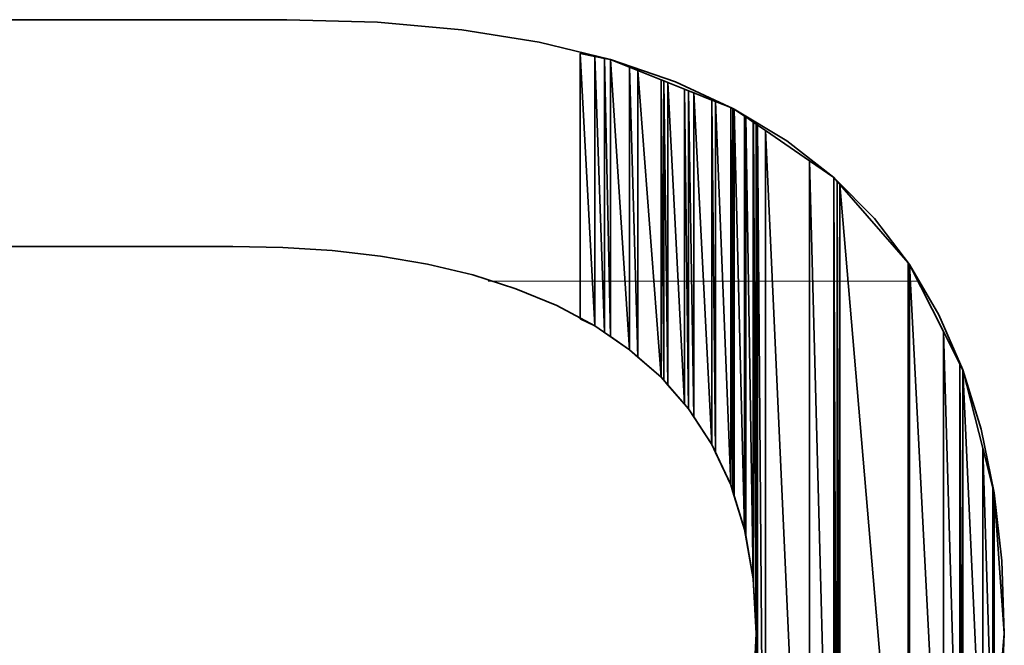
# Model space of a CAD drawing. Units: millimetres. Extents: x 59 to 11996, y 24 to 8424.
# Drawn here: x 8891 to 8899, y 389 to 394 of the extents above; entities that cross this region are included whole.
import ezdxf

# ---------------------------------------------------------------- set-up
doc = ezdxf.new("R2010")
doc.units = ezdxf.units.MM
doc.header["$MEASUREMENT"] = 0
doc.layers.add('(1) Shape lines', color=7, linetype='Continuous', lineweight=35)
doc.layers.add('(9) Sheet', color=7, linetype='Continuous', lineweight=35)

# ---------------------------------------------------------------- blocks, each defined once
blk = doc.blocks.new('HATCH_1779_2a85e2f0-2333-4440-8723-1b8bbdda9418')
at = {"layer": '(1) Shape lines', "color": 0, "lineweight": 9}
blk.add_line((8895.0995, 392), (8894.8903, 392), dxfattribs=at)
blk = doc.blocks.new('HATCH_1780_dd21e114-07b4-4d83-89ab-fd82d09daf9f')
at = {"layer": '(1) Shape lines', "color": 0, "lineweight": 9}
blk.add_line((8895.1124, 392), (8895.0995, 392), dxfattribs=at)
blk = doc.blocks.new('HATCH_1789_2d7c15ba-6e7e-480d-9cb3-85dcd15a14f3')
at = {"layer": '(1) Shape lines', "color": 0, "lineweight": 9}
blk.add_line((8895.182, 392), (8895.1124, 392), dxfattribs=at)
blk = doc.blocks.new('HATCH_1790_e9a2771f-b124-4e8c-8eb4-53d155f4abe9')
at = {"layer": '(1) Shape lines', "color": 0, "lineweight": 9}
blk.add_line((8895.1855, 392), (8895.182, 392), dxfattribs=at)
blk = doc.blocks.new('HATCH_1799_f1892ab3-7195-4f23-a036-ae7d42617f16')
at = {"layer": '(1) Shape lines', "color": 0, "lineweight": 9}
blk.add_line((8895.2026, 392), (8895.1855, 392), dxfattribs=at)
blk = doc.blocks.new('HATCH_1800_3ea767cc-a4f6-45d2-b6be-4d667ec99544')
at = {"layer": '(1) Shape lines', "color": 0, "lineweight": 9}
blk.add_line((8895.2035, 392), (8895.2026, 392), dxfattribs=at)
blk = doc.blocks.new('HATCH_1809_3fd1fedc-bfeb-45a1-aa52-3c51425d563b')
at = {"layer": '(1) Shape lines', "color": 0, "lineweight": 9}
blk.add_line((8895.4421, 392), (8895.2035, 392), dxfattribs=at)
blk = doc.blocks.new('HATCH_1810_d4fa7bfd-dbca-46a6-abd6-e1e26e5f8873')
at = {"layer": '(1) Shape lines', "color": 0, "lineweight": 9}
blk.add_line((8895.4709, 392), (8895.4421, 392), dxfattribs=at)
blk = doc.blocks.new('HATCH_1819_d09e9f77-5a43-40fe-a3a8-d42139958ec1')
at = {"layer": '(1) Shape lines', "color": 0, "lineweight": 9}
blk.add_line((8895.5201, 392), (8895.4709, 392), dxfattribs=at)
blk = doc.blocks.new('HATCH_1820_e6dacc6f-ee4c-4044-8551-ab713f855cc7')
at = {"layer": '(1) Shape lines', "color": 0, "lineweight": 9}
blk.add_line((8895.5269, 392), (8895.5201, 392), dxfattribs=at)
blk = doc.blocks.new('HATCH_1829_a4094e14-8c14-4e00-bab8-8ff0a5e6934d')
at = {"layer": '(1) Shape lines', "color": 0, "lineweight": 9}
blk.add_line((8895.614, 392), (8895.5269, 392), dxfattribs=at)
blk = doc.blocks.new('HATCH_1830_4f1f5c9b-6e4a-4659-9d1c-3e74357c872c')
at = {"layer": '(1) Shape lines', "color": 0, "lineweight": 9}
blk.add_line((8895.6283, 392), (8895.614, 392), dxfattribs=at)
blk = doc.blocks.new('HATCH_1839_8d638222-ec19-4463-9f40-c127f9d48bff')
at = {"layer": '(1) Shape lines', "color": 0, "lineweight": 9}
blk.add_line((8895.7273, 392), (8895.6283, 392), dxfattribs=at)
blk = doc.blocks.new('HATCH_1840_118aa965-7197-428d-b17c-84804ca8c21e')
at = {"layer": '(1) Shape lines', "color": 0, "lineweight": 9}
blk.add_line((8895.7468, 392), (8895.7273, 392), dxfattribs=at)
blk = doc.blocks.new('HATCH_1849_466be28a-7981-4139-98ad-f0f732f6d030')
at = {"layer": '(1) Shape lines', "color": 0, "lineweight": 9}
blk.add_line((8895.8101, 392), (8895.7468, 392), dxfattribs=at)
blk = doc.blocks.new('HATCH_1850_2c77013c-ec8e-4564-8d3d-8589875de67a')
at = {"layer": '(1) Shape lines', "color": 0, "lineweight": 9}
blk.add_line((8895.8245, 392), (8895.8101, 392), dxfattribs=at)
blk = doc.blocks.new('HATCH_1859_3d0c0ecd-6f8b-426a-a6c1-f530561e6075')
at = {"layer": '(1) Shape lines', "color": 0, "lineweight": 9}
blk.add_line((8895.8642, 392), (8895.8245, 392), dxfattribs=at)
blk = doc.blocks.new('HATCH_1860_caaf65a9-a266-4e4d-94e8-797cc403fa4d')
at = {"layer": '(1) Shape lines', "color": 0, "lineweight": 9}
blk.add_line((8895.8741, 392), (8895.8642, 392), dxfattribs=at)
blk = doc.blocks.new('HATCH_1869_86a6ddf1-24fe-4522-8b4c-c441c29ae5be')
at = {"layer": '(1) Shape lines', "color": 0, "lineweight": 9}
blk.add_line((8895.9912, 392), (8895.8741, 392), dxfattribs=at)
blk = doc.blocks.new('HATCH_1870_aa457b2e-7057-4b3f-80a0-48dc45ff1949')
at = {"layer": '(1) Shape lines', "color": 0, "lineweight": 9}
blk.add_line((8896.0276, 392), (8895.9912, 392), dxfattribs=at)
blk = doc.blocks.new('HATCH_1879_fa676ed4-f579-4933-9b8a-461b92511c0b')
at = {"layer": '(1) Shape lines', "color": 0, "lineweight": 9}
blk.add_line((8896.077, 392), (8896.0276, 392), dxfattribs=at)
blk = doc.blocks.new('HATCH_1880_c43c5bab-1d14-4640-9d1d-5738547d9d5a')
at = {"layer": '(1) Shape lines', "color": 0, "lineweight": 9}
blk.add_line((8896.0946, 392), (8896.077, 392), dxfattribs=at)
blk = doc.blocks.new('HATCH_1889_58693518-feef-4431-8766-23b05b3880ee')
at = {"layer": '(1) Shape lines', "color": 0, "lineweight": 9}
blk.add_line((8896.222, 392), (8896.0946, 392), dxfattribs=at)
blk = doc.blocks.new('HATCH_1890_4d247b7c-985e-4909-a3a4-98e2c2506b1c')
at = {"layer": '(1) Shape lines', "color": 0, "lineweight": 9}
blk.add_line((8896.2803, 392), (8896.222, 392), dxfattribs=at)
blk = doc.blocks.new('HATCH_1899_4e75532d-a2bc-4188-b876-68118ed591f3')
at = {"layer": '(1) Shape lines', "color": 0, "lineweight": 9}
blk.add_line((8896.2944, 392), (8896.2803, 392), dxfattribs=at)
blk = doc.blocks.new('HATCH_1900_abb00235-89e5-4b81-9b4e-ff90afbdca69')
at = {"layer": '(1) Shape lines', "color": 0, "lineweight": 9}
blk.add_line((8896.3014, 392), (8896.2944, 392), dxfattribs=at)
blk = doc.blocks.new('HATCH_1909_1d9139fe-fe39-4869-8a6c-cbb6dcd443aa')
at = {"layer": '(1) Shape lines', "color": 0, "lineweight": 9}
blk.add_line((8896.3235, 392), (8896.3014, 392), dxfattribs=at)
blk = doc.blocks.new('HATCH_1910_4800f823-d7a5-47ba-b368-6616ecb3cac0')
at = {"layer": '(1) Shape lines', "color": 0, "lineweight": 9}
blk.add_line((8896.335, 392), (8896.3235, 392), dxfattribs=at)
blk = doc.blocks.new('HATCH_1919_5fe8ed9a-7c5f-42b1-8a73-60f0a18d0534')
at = {"layer": '(1) Shape lines', "color": 0, "lineweight": 9}
blk.add_line((8896.4173, 392), (8896.335, 392), dxfattribs=at)
blk = doc.blocks.new('HATCH_1920_78cb47fe-18e3-409f-ac61-708d5c5a514f')
at = {"layer": '(1) Shape lines', "color": 0, "lineweight": 9}
blk.add_line((8896.4683, 392), (8896.4173, 392), dxfattribs=at)
blk = doc.blocks.new('HATCH_1929_bbe7974f-a64c-4840-9ca9-94a473f55603')
at = {"layer": '(1) Shape lines', "color": 0, "lineweight": 9}
blk.add_line((8896.4886, 392), (8896.4683, 392), dxfattribs=at)
blk = doc.blocks.new('HATCH_1930_522d677c-580f-4a74-91cf-3a72242ec96c')
at = {"layer": '(1) Shape lines', "color": 0, "lineweight": 9}
blk.add_line((8896.5021, 392), (8896.4886, 392), dxfattribs=at)
blk = doc.blocks.new('HATCH_1939_49f60941-5baf-4f92-a9bb-a1a894ea9c7a')
at = {"layer": '(1) Shape lines', "color": 0, "lineweight": 9}
blk.add_line((8896.5265, 392), (8896.5021, 392), dxfattribs=at)
blk = doc.blocks.new('HATCH_1940_e7472e69-6dfd-44ce-abcb-da89693d9bf0')
at = {"layer": '(1) Shape lines', "color": 0, "lineweight": 9}
blk.add_line((8896.5439, 392), (8896.5265, 392), dxfattribs=at)
blk = doc.blocks.new('HATCH_1949_fe465942-3400-47f5-8b8b-d61ffcd0e346')
at = {"layer": '(1) Shape lines', "color": 0, "lineweight": 9}
blk.add_line((8896.622, 392), (8896.5439, 392), dxfattribs=at)
blk = doc.blocks.new('HATCH_1950_88ba11b0-eef9-491d-8011-2e87f64976fb')
at = {"layer": '(1) Shape lines', "color": 0, "lineweight": 9}
blk.add_line((8896.69, 392), (8896.622, 392), dxfattribs=at)
blk = doc.blocks.new('HATCH_1959_bc0ea811-4e8a-4cf7-be8f-6031ce5c96d0')
at = {"layer": '(1) Shape lines', "color": 0, "lineweight": 9}
blk.add_line((8896.705, 392), (8896.69, 392), dxfattribs=at)
blk = doc.blocks.new('HATCH_1960_d4f6959a-fd1e-4164-89d0-60a8566acba2')
at = {"layer": '(1) Shape lines', "color": 0, "lineweight": 9}
blk.add_line((8896.7192, 392), (8896.705, 392), dxfattribs=at)
blk = doc.blocks.new('HATCH_1969_9cd833b4-5874-43ec-b43d-7173da8950bb')
at = {"layer": '(1) Shape lines', "color": 0, "lineweight": 9}
blk.add_line((8896.7763, 392), (8896.7192, 392), dxfattribs=at)
blk = doc.blocks.new('HATCH_1970_0537f89a-fe41-4d81-af52-62a7c2b45c7e')
at = {"layer": '(1) Shape lines', "color": 0, "lineweight": 9}
blk.add_line((8896.8412, 392), (8896.7763, 392), dxfattribs=at)
blk = doc.blocks.new('HATCH_1979_93f7409b-38ee-4f22-84d6-4c54d0e225ba')
at = {"layer": '(1) Shape lines', "color": 0, "lineweight": 9}
blk.add_line((8896.8492, 392), (8896.8412, 392), dxfattribs=at)
blk = doc.blocks.new('HATCH_1980_7e2122ab-c704-4772-9080-f4a7bcb7c40e')
at = {"layer": '(1) Shape lines', "color": 0, "lineweight": 9}
blk.add_line((8896.8589, 392), (8896.8492, 392), dxfattribs=at)
blk = doc.blocks.new('HATCH_1989_3c9ac3b2-51ee-421e-8d8e-6bb9c12078a5')
at = {"layer": '(1) Shape lines', "color": 0, "lineweight": 9}
blk.add_line((8896.8637, 392), (8896.8589, 392), dxfattribs=at)
blk = doc.blocks.new('HATCH_1990_a7e8c971-305a-4cf7-8fc5-9a63733cbba2')
at = {"layer": '(1) Shape lines', "color": 0, "lineweight": 9}
blk.add_line((8896.8697, 392), (8896.8637, 392), dxfattribs=at)
blk = doc.blocks.new('HATCH_1999_ae51f40f-9c39-4034-92e7-ee657fc6e79b')
at = {"layer": '(1) Shape lines', "color": 0, "lineweight": 9}
blk.add_line((8896.9036, 392), (8896.8697, 392), dxfattribs=at)
blk = doc.blocks.new('HATCH_2000_3749ed79-9db5-4729-88fe-6597b29780a2')
at = {"layer": '(1) Shape lines', "color": 0, "lineweight": 9}
blk.add_line((8896.9527, 392), (8896.9036, 392), dxfattribs=at)
blk = doc.blocks.new('HATCH_2009_9b4e5af3-1ff5-4668-b77a-e10a5fd207c7')
at = {"layer": '(1) Shape lines', "color": 0, "lineweight": 9}
blk.add_line((8896.9561, 392), (8896.9527, 392), dxfattribs=at)
blk = doc.blocks.new('HATCH_2010_cb082f75-f5b9-4bf3-90ad-15d5b2891985')
at = {"layer": '(1) Shape lines', "color": 0, "lineweight": 9}
blk.add_line((8896.9612, 392), (8896.9561, 392), dxfattribs=at)
blk = doc.blocks.new('HATCH_2019_0e4d1af5-c9b6-4c6f-b305-b88bba05073b')
at = {"layer": '(1) Shape lines', "color": 0, "lineweight": 9}
blk.add_line((8896.9827, 392), (8896.9612, 392), dxfattribs=at)
blk = doc.blocks.new('HATCH_2020_f05c5e07-930c-4e7e-b5a8-e922641777db')
at = {"layer": '(1) Shape lines', "color": 0, "lineweight": 9}
blk.add_line((8897.0217, 392), (8896.9827, 392), dxfattribs=at)
blk = doc.blocks.new('HATCH_2029_a3cfd5a7-008f-4334-bc8a-4c0df057e40a')
at = {"layer": '(1) Shape lines', "color": 0, "lineweight": 9}
blk.add_line((8897.0225, 392), (8897.0217, 392), dxfattribs=at)
blk = doc.blocks.new('HATCH_2030_6561e37e-7029-4ba4-9a8e-f0e2ae527340')
at = {"layer": '(1) Shape lines', "color": 0, "lineweight": 9}
blk.add_line((8897.024, 392), (8897.0225, 392), dxfattribs=at)
blk = doc.blocks.new('HATCH_2039_164a77a1-797c-4f2a-b627-bd7103cdcf89')
at = {"layer": '(1) Shape lines', "color": 0, "lineweight": 9}
blk.add_line((8897.0307, 392), (8897.024, 392), dxfattribs=at)
blk = doc.blocks.new('HATCH_2040_ec4cf773-3f20-4161-8d87-8d209c399b9b')
at = {"layer": '(1) Shape lines', "color": 0, "lineweight": 9}
blk.add_line((8897.0454, 392), (8897.0307, 392), dxfattribs=at)
blk = doc.blocks.new('HATCH_2047_6f248b9b-636b-402b-ae5f-cfc43f1c9f0e')
at = {"layer": '(1) Shape lines', "color": 0, "lineweight": 9}
blk.add_line((8897.0473, 392), (8897.0454, 392), dxfattribs=at)
blk = doc.blocks.new('HATCH_2048_522ed5f7-ca2c-4f7f-adce-db51d323e0f3')
at = {"layer": '(1) Shape lines', "color": 0, "lineweight": 9}
blk.add_line((8897.0576, 392), (8897.0473, 392), dxfattribs=at)
blk = doc.blocks.new('HATCH_2055_8c2eac90-b754-4af1-9efb-2baf3b53b9d8')
at = {"layer": '(1) Shape lines', "color": 0, "lineweight": 9}
blk.add_line((8897.0674, 392), (8897.0576, 392), dxfattribs=at)
blk = doc.blocks.new('HATCH_2056_4dbd7dc7-ddae-4cb2-8190-6d22dabb103c')
at = {"layer": '(1) Shape lines', "color": 0, "lineweight": 9}
blk.add_line((8897.1213, 392), (8897.0674, 392), dxfattribs=at)
blk = doc.blocks.new('HATCH_2063_3846ae9d-849c-459d-894f-21aee68a1e76')
at = {"layer": '(1) Shape lines', "color": 0, "lineweight": 9}
blk.add_line((8897.1763, 392), (8897.1213, 392), dxfattribs=at)
blk = doc.blocks.new('HATCH_2064_1e3df4cf-edc0-48cb-a231-d61d3a280bb8')
at = {"layer": '(1) Shape lines', "color": 0, "lineweight": 9}
blk.add_line((8897.4747, 392), (8897.1763, 392), dxfattribs=at)
blk = doc.blocks.new('HATCH_2071_630cf645-80c7-4ec7-80f0-9325f9287b0a')
at = {"layer": '(1) Shape lines', "color": 0, "lineweight": 9}
blk.add_line((8897.5002, 392), (8897.4747, 392), dxfattribs=at)
blk = doc.blocks.new('HATCH_2072_d58e1f10-236a-43b9-a3d5-7937ee8f37d7')
at = {"layer": '(1) Shape lines', "color": 0, "lineweight": 9}
blk.add_line((8897.6694, 392), (8897.5002, 392), dxfattribs=at)
blk = doc.blocks.new('HATCH_2079_8bc4c15d-1888-4e4b-a886-c187b8759246')
at = {"layer": '(1) Shape lines', "color": 0, "lineweight": 9}
blk.add_line((8897.6727, 392), (8897.6694, 392), dxfattribs=at)
blk = doc.blocks.new('HATCH_2080_22043cc1-7493-403d-9f17-0f0cdaba3572')
at = {"layer": '(1) Shape lines', "color": 0, "lineweight": 9}
blk.add_line((8897.6981, 392), (8897.6727, 392), dxfattribs=at)
blk = doc.blocks.new('HATCH_2087_92ff570b-a849-440d-9ddf-ce2861d9f2b9')
at = {"layer": '(1) Shape lines', "color": 0, "lineweight": 9}
blk.add_line((8897.7006, 392), (8897.6981, 392), dxfattribs=at)
blk = doc.blocks.new('HATCH_2088_b3f2c10f-d461-4411-9642-3bdb31810071')
at = {"layer": '(1) Shape lines', "color": 0, "lineweight": 9}
blk.add_line((8897.72, 392), (8897.7006, 392), dxfattribs=at)
blk = doc.blocks.new('HATCH_2095_8a2d0d0e-060d-4357-9a07-802d99aae2ff')
at = {"layer": '(1) Shape lines', "color": 0, "lineweight": 9}
blk.add_line((8897.7859, 392), (8897.72, 392), dxfattribs=at)
blk = doc.blocks.new('HATCH_2096_38a3d770-0247-4324-8b47-8c031f16036f')
at = {"layer": '(1) Shape lines', "color": 0, "lineweight": 9}
blk.add_line((8898.2692, 392), (8897.7859, 392), dxfattribs=at)
blk = doc.blocks.new('HATCH_2103_c39ea114-7797-4c71-b388-85e0a902763a')
at = {"layer": '(1) Shape lines', "color": 0, "lineweight": 9}
blk.add_line((8898.2695, 392), (8898.2692, 392), dxfattribs=at)
blk = doc.blocks.new('HATCH_2104_3efcec7f-da43-4876-9fe5-ccd0098dbaac')
at = {"layer": '(1) Shape lines', "color": 0, "lineweight": 9}
blk.add_line((8898.2799, 392), (8898.2695, 392), dxfattribs=at)
blk = doc.blocks.new('HATCH_2111_dbf36114-fd9f-47db-b30f-a30ebb6c7403')
at = {"layer": '(1) Shape lines', "color": 0, "lineweight": 9}
blk.add_line((8898.2868, 392), (8898.2799, 392), dxfattribs=at)
blk = doc.blocks.new('HATCH_2112_0a5e6877-378f-47dd-8e38-363b6e220517')
at = {"layer": '(1) Shape lines', "color": 0, "lineweight": 9}
blk.add_line((8898.3474, 392), (8898.2868, 392), dxfattribs=at)
blk = doc.blocks.new('GROUP_0_4b1dccea-d053-41f2-9e92-0e38a4b0cd04')
at = {"layer": '(9) Sheet', "color": 7, "linetype": 'Continuous', "lineweight": 35, "ltscale": 20}
for points in [[(8899.0187, 388.5957), (8899.0422, 389.1671), (8899.0217, 389.7495), (8898.9597, 390.2972), (8898.8553, 390.8099), (8898.7078, 391.2871), (8898.5163, 391.7284), (8898.2799, 392.1335), (8897.9979, 392.5019), (8897.6694, 392.8333), (8897.2936, 393.1271), (8896.8697, 393.3831), (8896.3967, 393.6009), (8895.8741, 393.7799), (8895.3008, 393.9198), (8894.676, 394.0203), (8893.999, 394.0809), (8893.2689, 394.1012), (8886.4104, 394.1012)], [(8888.4216, 392.278), (8892.8348, 392.278), (8893.2366, 392.2699), (8893.6333, 392.2446), (8894.0222, 392.2005), (8894.4002, 392.1358), (8894.7646, 392.049), (8895.1124, 391.9385), (8895.4407, 391.8025), (8895.7468, 391.6395), (8896.0276, 391.4479), (8896.2803, 391.226), (8896.5021, 390.9722), (8896.69, 390.6848), (8896.8412, 390.3622), (8896.9527, 390.0028), (8897.0217, 389.605), (8897.0454, 389.1671), (8897.024, 388.7207)]]:
    blk.add_lwpolyline(points, dxfattribs=at)
at = {"layer": '(9) Sheet', "color": 154, "linetype": 'Continuous', "lineweight": 35, "ltscale": 20}
for points in [[(8895.6283, 391.6954), (8895.6283, 393.8292), (8895.7468, 391.6395)], [(8895.7468, 391.6395), (8895.6283, 393.8292), (8895.7468, 393.8054)], [(8895.7468, 391.6395), (8895.7468, 393.8054), (8895.8245, 391.5865)], [(8895.8245, 391.5865), (8895.7468, 393.8054), (8895.8245, 393.7898)], [(8895.8245, 391.5865), (8895.8245, 393.7898), (8895.8741, 391.5527)], [(8895.8741, 391.5527), (8895.8245, 393.7898), (8895.8741, 393.7799)], [(8895.8741, 391.5527), (8895.8741, 393.7799), (8896.0276, 391.4479)], [(8896.0276, 391.4479), (8895.8741, 393.7799), (8896.0276, 393.7187)], [(8896.0276, 391.4479), (8896.0276, 393.7187), (8896.0946, 391.3891)], [(8896.0946, 391.3891), (8896.0276, 393.7187), (8896.0946, 393.692)], [(8896.0946, 391.3891), (8896.0946, 393.692), (8896.2803, 391.226)], [(8896.2803, 391.226), (8896.0946, 393.692), (8896.2803, 393.618)], [(8896.2803, 391.226), (8896.2803, 393.618), (8896.3014, 391.2019)], [(8896.3014, 391.2019), (8896.2803, 393.618), (8896.3014, 393.6096)], [(8896.3014, 391.2019), (8896.3014, 393.6096), (8896.335, 391.1634)], [(8896.335, 391.1634), (8896.3014, 393.6096), (8896.335, 393.5962)], [(8896.335, 391.1634), (8896.335, 393.5962), (8896.4683, 391.0108)], [(8896.4683, 391.0108), (8896.335, 393.5962), (8896.4683, 393.5431)], [(8896.4683, 391.0108), (8896.4683, 393.5431), (8896.5021, 390.9722)], [(8896.5021, 390.9722), (8896.4683, 393.5431), (8896.5021, 393.5296)], [(8896.5021, 390.9722), (8896.5021, 393.5296), (8896.5439, 390.9083)], [(8896.5439, 390.9083), (8896.5021, 393.5296), (8896.5439, 393.513)], [(8896.5439, 390.9083), (8896.5439, 393.513), (8896.69, 390.6848)], [(8896.69, 390.6848), (8896.5439, 393.513), (8896.69, 393.4547)], [(8896.69, 390.6848), (8896.69, 393.4547), (8896.7192, 390.6226)], [(8896.7192, 390.6226), (8896.69, 393.4547), (8896.7192, 393.4431)], [(8896.7192, 390.6226), (8896.7192, 393.4431), (8896.8412, 390.3622)], [(8896.8412, 390.3622), (8896.7192, 393.4431), (8896.8412, 393.3945)], [(8896.8412, 390.3622), (8896.8412, 393.3945), (8896.8589, 390.305)], [(8896.8589, 390.305), (8896.8412, 393.3945), (8896.8589, 393.3874)], [(8896.8589, 390.305), (8896.8589, 393.3874), (8896.8697, 390.2704)], [(8896.8697, 390.2704), (8896.8589, 393.3874), (8896.8697, 393.3831)], [(8896.8697, 390.2704), (8896.8697, 393.3831), (8896.9527, 390.0028)], [(8896.9527, 390.0028), (8896.8697, 393.3831), (8896.9527, 393.326)], [(8896.9527, 390.0028), (8896.9527, 393.326), (8896.9612, 389.9538)], [(8896.9612, 389.9538), (8896.9527, 393.326), (8896.9612, 393.3202)], [(8896.9612, 389.9538), (8896.9612, 393.3202), (8897.0217, 389.605)], [(8897.0217, 389.605), (8896.9612, 393.3202), (8897.0217, 393.2786)], [(8897.0217, 389.605), (8897.0217, 393.2786), (8897.024, 389.5628)], [(8897.024, 389.5628), (8897.0217, 393.2786), (8897.024, 393.277)], [(8897.024, 389.5628), (8897.024, 393.277), (8897.0454, 389.1671)], [(8897.0454, 389.1671), (8897.024, 393.277), (8897.0454, 393.2623)], [(8897.0454, 385.0966), (8897.0454, 393.2623), (8897.0576, 385.1033)], [(8897.0576, 385.1033), (8897.0454, 393.2623), (8897.0576, 393.2539)], [(8897.0576, 385.1033), (8897.0576, 393.2539), (8897.1213, 385.1551)], [(8897.1213, 385.1551), (8897.0576, 393.2539), (8897.1213, 393.2101)], [(8897.1213, 385.1551), (8897.1213, 393.2101), (8897.4747, 385.4421)], [(8897.4747, 385.4421), (8897.1213, 393.2101), (8897.4747, 392.9672)], [(8897.4747, 385.4421), (8897.4747, 392.9672), (8897.6694, 385.6002)], [(8897.6694, 385.6002), (8897.4747, 392.9672), (8897.6694, 392.8333)], [(8897.6694, 385.6002), (8897.6694, 392.8333), (8897.6981, 385.6236)], [(8897.6981, 385.6236), (8897.6694, 392.8333), (8897.6981, 392.8004)], [(8897.6981, 385.6236), (8897.6981, 392.8004), (8897.72, 385.6414)], [(8897.72, 385.6414), (8897.6981, 392.8004), (8897.72, 392.7752)], [(8897.72, 385.6414), (8897.72, 392.7752), (8898.2692, 386.3088)], [(8898.2692, 386.3088), (8897.72, 392.7752), (8898.2692, 392.1458)], [(8898.2692, 386.3088), (8898.2692, 392.1458), (8898.2799, 386.3294)], [(8898.2799, 386.3294), (8898.2692, 392.1458), (8898.2799, 392.1335)], [(8898.2799, 386.3294), (8898.2799, 392.1335), (8898.5523, 386.8557)], [(8898.5523, 386.8557), (8898.2799, 392.1335), (8898.5523, 391.5948)], [(8898.5523, 386.8557), (8898.5523, 391.5948), (8898.6856, 387.1135)], [(8898.6856, 387.1135), (8898.5523, 391.5948), (8898.6856, 391.3309)], [(8898.6856, 387.1135), (8898.6856, 391.3309), (8898.7078, 387.1932)], [(8898.7078, 387.1932), (8898.6856, 391.3309), (8898.7078, 391.2871)], [(8898.7078, 387.1932), (8898.7078, 391.2871), (8898.8681, 387.7698)], [(8898.8681, 387.7698), (8898.7078, 391.2871), (8898.8681, 390.657)], [(8898.8681, 387.7698), (8898.8681, 390.657), (8898.9498, 388.0636)], [(8898.9498, 388.0636), (8898.8681, 390.657), (8898.9498, 390.3361)], [(8898.9498, 388.0636), (8898.9498, 390.3361), (8898.9597, 388.1817)], [(8898.9597, 388.1817), (8898.9498, 390.3361), (8898.9597, 390.2972)], [(8898.9597, 388.1817), (8898.9597, 390.2972), (8899.0422, 389.1671)], [(8897.0454, 385.0966), (8897.024, 388.7207), (8897.0454, 389.1671)]]:
    blk.add_lwpolyline(points, close=True, dxfattribs=at)
at = {"layer": '(1) Shape lines', "color": 154, "linetype": 'ByBlock'}
for name in ['HATCH_1779_2a85e2f0-2333-4440-8723-1b8bbdda9418', 'HATCH_1780_dd21e114-07b4-4d83-89ab-fd82d09daf9f', 'HATCH_1789_2d7c15ba-6e7e-480d-9cb3-85dcd15a14f3', 'HATCH_1790_e9a2771f-b124-4e8c-8eb4-53d155f4abe9', 'HATCH_1799_f1892ab3-7195-4f23-a036-ae7d42617f16', 'HATCH_1800_3ea767cc-a4f6-45d2-b6be-4d667ec99544', 'HATCH_1809_3fd1fedc-bfeb-45a1-aa52-3c51425d563b', 'HATCH_1810_d4fa7bfd-dbca-46a6-abd6-e1e26e5f8873', 'HATCH_1819_d09e9f77-5a43-40fe-a3a8-d42139958ec1', 'HATCH_1820_e6dacc6f-ee4c-4044-8551-ab713f855cc7', 'HATCH_1829_a4094e14-8c14-4e00-bab8-8ff0a5e6934d', 'HATCH_1830_4f1f5c9b-6e4a-4659-9d1c-3e74357c872c', 'HATCH_1839_8d638222-ec19-4463-9f40-c127f9d48bff', 'HATCH_1840_118aa965-7197-428d-b17c-84804ca8c21e', 'HATCH_1849_466be28a-7981-4139-98ad-f0f732f6d030', 'HATCH_1850_2c77013c-ec8e-4564-8d3d-8589875de67a', 'HATCH_1859_3d0c0ecd-6f8b-426a-a6c1-f530561e6075', 'HATCH_1860_caaf65a9-a266-4e4d-94e8-797cc403fa4d', 'HATCH_1869_86a6ddf1-24fe-4522-8b4c-c441c29ae5be', 'HATCH_1870_aa457b2e-7057-4b3f-80a0-48dc45ff1949', 'HATCH_1879_fa676ed4-f579-4933-9b8a-461b92511c0b', 'HATCH_1880_c43c5bab-1d14-4640-9d1d-5738547d9d5a', 'HATCH_1889_58693518-feef-4431-8766-23b05b3880ee', 'HATCH_1890_4d247b7c-985e-4909-a3a4-98e2c2506b1c', 'HATCH_1899_4e75532d-a2bc-4188-b876-68118ed591f3', 'HATCH_1900_abb00235-89e5-4b81-9b4e-ff90afbdca69', 'HATCH_1909_1d9139fe-fe39-4869-8a6c-cbb6dcd443aa', 'HATCH_1910_4800f823-d7a5-47ba-b368-6616ecb3cac0', 'HATCH_1919_5fe8ed9a-7c5f-42b1-8a73-60f0a18d0534', 'HATCH_1920_78cb47fe-18e3-409f-ac61-708d5c5a514f', 'HATCH_1929_bbe7974f-a64c-4840-9ca9-94a473f55603', 'HATCH_1930_522d677c-580f-4a74-91cf-3a72242ec96c', 'HATCH_1939_49f60941-5baf-4f92-a9bb-a1a894ea9c7a', 'HATCH_1940_e7472e69-6dfd-44ce-abcb-da89693d9bf0', 'HATCH_1949_fe465942-3400-47f5-8b8b-d61ffcd0e346', 'HATCH_1950_88ba11b0-eef9-491d-8011-2e87f64976fb', 'HATCH_1959_bc0ea811-4e8a-4cf7-be8f-6031ce5c96d0', 'HATCH_1960_d4f6959a-fd1e-4164-89d0-60a8566acba2', 'HATCH_1969_9cd833b4-5874-43ec-b43d-7173da8950bb', 'HATCH_1970_0537f89a-fe41-4d81-af52-62a7c2b45c7e', 'HATCH_1979_93f7409b-38ee-4f22-84d6-4c54d0e225ba', 'HATCH_1980_7e2122ab-c704-4772-9080-f4a7bcb7c40e', 'HATCH_1989_3c9ac3b2-51ee-421e-8d8e-6bb9c12078a5', 'HATCH_1990_a7e8c971-305a-4cf7-8fc5-9a63733cbba2', 'HATCH_1999_ae51f40f-9c39-4034-92e7-ee657fc6e79b', 'HATCH_2000_3749ed79-9db5-4729-88fe-6597b29780a2', 'HATCH_2009_9b4e5af3-1ff5-4668-b77a-e10a5fd207c7', 'HATCH_2010_cb082f75-f5b9-4bf3-90ad-15d5b2891985', 'HATCH_2019_0e4d1af5-c9b6-4c6f-b305-b88bba05073b', 'HATCH_2020_f05c5e07-930c-4e7e-b5a8-e922641777db', 'HATCH_2029_a3cfd5a7-008f-4334-bc8a-4c0df057e40a', 'HATCH_2030_6561e37e-7029-4ba4-9a8e-f0e2ae527340', 'HATCH_2039_164a77a1-797c-4f2a-b627-bd7103cdcf89', 'HATCH_2040_ec4cf773-3f20-4161-8d87-8d209c399b9b', 'HATCH_2047_6f248b9b-636b-402b-ae5f-cfc43f1c9f0e', 'HATCH_2048_522ed5f7-ca2c-4f7f-adce-db51d323e0f3', 'HATCH_2055_8c2eac90-b754-4af1-9efb-2baf3b53b9d8', 'HATCH_2056_4dbd7dc7-ddae-4cb2-8190-6d22dabb103c', 'HATCH_2063_3846ae9d-849c-459d-894f-21aee68a1e76', 'HATCH_2064_1e3df4cf-edc0-48cb-a231-d61d3a280bb8', 'HATCH_2071_630cf645-80c7-4ec7-80f0-9325f9287b0a', 'HATCH_2072_d58e1f10-236a-43b9-a3d5-7937ee8f37d7', 'HATCH_2079_8bc4c15d-1888-4e4b-a886-c187b8759246', 'HATCH_2080_22043cc1-7493-403d-9f17-0f0cdaba3572', 'HATCH_2087_92ff570b-a849-440d-9ddf-ce2861d9f2b9', 'HATCH_2088_b3f2c10f-d461-4411-9642-3bdb31810071', 'HATCH_2095_8a2d0d0e-060d-4357-9a07-802d99aae2ff', 'HATCH_2096_38a3d770-0247-4324-8b47-8c031f16036f', 'HATCH_2103_c39ea114-7797-4c71-b388-85e0a902763a', 'HATCH_2104_3efcec7f-da43-4876-9fe5-ccd0098dbaac', 'HATCH_2111_dbf36114-fd9f-47db-b30f-a30ebb6c7403', 'HATCH_2112_0a5e6877-378f-47dd-8e38-363b6e220517']:
    blk.add_blockref(name, (0, 0), dxfattribs=at)

msp = doc.modelspace()

# ---------------------------------------------------------------- block references
at = {"color": 7, "linetype": 'ByBlock'}
msp.add_blockref('GROUP_0_4b1dccea-d053-41f2-9e92-0e38a4b0cd04', (0, 0), dxfattribs=at)

doc.saveas('drawing.dxf')
